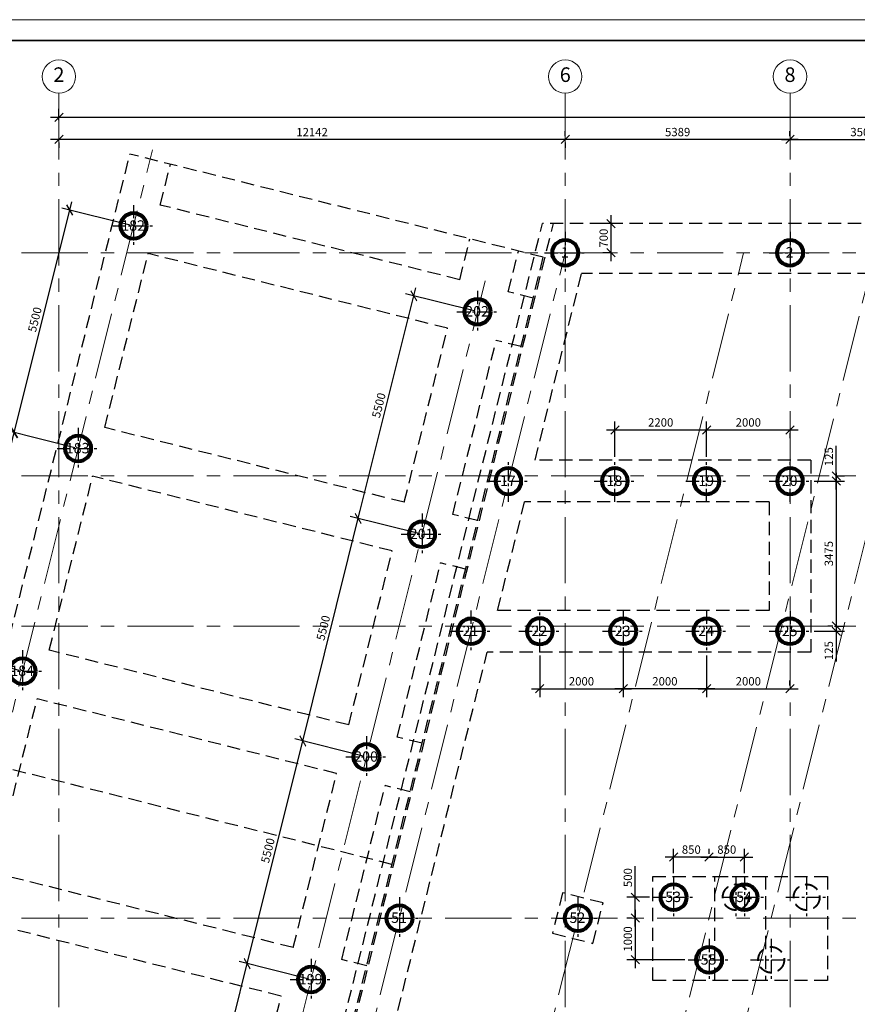
# Model space of a CAD drawing. Units: millimetres. Extents: x 687908 to 1000526, y -225166 to 88631.
# Drawn here: x 703279 to 723364, y 58377 to 81981 of the extents above; entities that cross this region are included whole.
import ezdxf
from ezdxf.enums import TextEntityAlignment as Align

# ---------------------------------------------------------------- set-up
doc = ezdxf.new("R2010")
doc.units = ezdxf.units.MM
doc.header["$PDMODE"] = 35
doc.header["$PDSIZE"] = 250
for name, pattern in [('CENTER', [50.8, 31.75, -6.35, 6.35, -6.35]), ('HIDDEN', [9.525, 6.35, -3.175]), ('HIDDEN2', [4.7625, 3.175, -1.5875])]:
    doc.linetypes.add(name, pattern=pattern)
doc.layers.get('0').update_dxf_attribs({"lineweight": 20})
for name, color, linetype, lineweight in [('Asis', 6, 'CENTER', 18), ('BK-izm', 1, 'Continuous', 35), ('Dzelzsb_3', 230, 'Continuous', 30), ('Izmeri', 6, 'Continuous', 20), ('Pali', 1, 'Continuous', 25), ('Teksts', 7, 'Continuous', 30)]:
    doc.layers.add(name, color=color, linetype=linetype, lineweight=lineweight)
doc.layers.add('VECIE', color=7, linetype='Continuous', lineweight=25, true_color=0xb8b8b8)
doc.styles.add('CBPB', font='ARIAL.TTF')
doc.dimstyles.new('M1_100', dxfattribs={"dimtxt": 200, "dimasz": 200, "dimexe": 200, "dimexo": 80, "dimgap": 50, "dimtad": 1, "dimzin": 9, "dimtxsty": 'CBPB', "dimblk1": 'OBLIQUE', "dimblk2": 'OBLIQUE', "dimsah": 1, "dimcen": 200, "dimdle": 200, "dimclrd": 256, "dimclre": 256, "dimclrt": 7, "dimaunit": 1, "dimadec": 6, "dimazin": 0, "dimtfac": 1, "dimtmove": 0, "dimatfit": 3, "dimldrblk": 'OPEN30', "dimfxl": 200, "dimtzin": 9, "dimarcsym": 0})

# ---------------------------------------------------------------- blocks, each defined once
blk = doc.blocks.new('_OBLIQUE')
at = {"color": 0, "linetype": 'ByBlock'}
blk.add_line((-0.5, -0.5), (0.5, 0.5), dxfattribs=at)
blk = doc.blocks.new('*D653')
at = {"layer": 'Defpoints', "color": 0, "ltscale": 100}
for p in [(721750, 79109), (725250, 79109), (725250, 79109)]:
    blk.add_point(p, dxfattribs=at)
at = {"layer": 'Izmeri', "lineweight": -2, "ltscale": 100}
for p, q in [((721750, 79189), (721750, 79309)), ((725250, 79189), (725250, 79309)), ((721550, 79109), (725450, 79109))]:
    blk.add_line(p, q, dxfattribs=at)
at = {"layer": 'Izmeri', "lineweight": -2, "ltscale": 100, "xscale": 200, "yscale": 200, "zscale": 200, "rotation": 180}
blk.add_blockref('_OBLIQUE', (721750, 79109), dxfattribs=at)
at = {"layer": 'Izmeri', "lineweight": -2, "ltscale": 100, "xscale": 200, "yscale": 200, "zscale": 200}
blk.add_blockref('_OBLIQUE', (725250, 79109), dxfattribs=at)
at = {"layer": 'Izmeri', "color": 7, "lineweight": -3, "ltscale": 100, "insert": (723500, 79261), "char_height": 200, "attachment_point": 5, "style": 'CBPB'}
blk.add_mtext('3500', dxfattribs=at)
blk = doc.blocks.new('_Open30')
at = {"color": 0, "linetype": 'ByBlock', "lineweight": -2}
for p, q in [((-1, 0.27), (0, 0)), ((0, 0), (-1, -0.27)), ((0, 0), (-1, 0))]:
    blk.add_line(p, q, dxfattribs=at)
blk = doc.blocks.new('Palis')
at = {"layer": 'Pali', "color": 6, "linetype": 'CENTER', "lineweight": -3, "ltscale": 10}
for p, q in [((767103, -33650), (767103, -34650)), ((766603, -34150), (767603, -34150))]:
    blk.add_line(p, q, dxfattribs=at)
at = {"layer": 'Pali', "lineweight": 80, "ltscale": 100}
blk.add_circle((767103, -34150), 310, dxfattribs=at)
blk = doc.blocks.new('*D681')
at = {"layer": 'Defpoints', "color": 0, "ltscale": 100}
for p in [(716361, 79109), (716361, 79109), (721750, 79109)]:
    blk.add_point(p, dxfattribs=at)
at = {"layer": 'Izmeri', "lineweight": -2, "ltscale": 100}
for p, q in [((716361, 79189), (716361, 79309)), ((721750, 79189), (721750, 79309)), ((721950, 79109), (716161, 79109))]:
    blk.add_line(p, q, dxfattribs=at)
at = {"layer": 'Izmeri', "lineweight": -2, "ltscale": 100, "xscale": 200, "yscale": 200, "zscale": 200, "rotation": 180}
blk.add_blockref('_OBLIQUE', (716361, 79109), dxfattribs=at)
at = {"layer": 'Izmeri', "lineweight": -2, "ltscale": 100, "xscale": 200, "yscale": 200, "zscale": 200}
blk.add_blockref('_OBLIQUE', (721750, 79109), dxfattribs=at)
at = {"layer": 'Izmeri', "color": 7, "lineweight": -3, "ltscale": 100, "insert": (719056, 79261), "char_height": 200, "attachment_point": 5, "style": 'CBPB'}
blk.add_mtext('5389', dxfattribs=at)
blk = doc.blocks.new('*D684')
at = {"layer": 'Defpoints', "color": 0, "ltscale": 100}
for p in [(704219, 79120), (704219, 79109), (716361, 79120)]:
    blk.add_point(p, dxfattribs=at)
at = {"layer": 'Izmeri', "lineweight": -2, "ltscale": 100}
for p, q in [((716561, 79109), (704019, 79109)), ((704219, 79040), (704219, 78909)), ((716361, 79040), (716361, 78909))]:
    blk.add_line(p, q, dxfattribs=at)
at = {"layer": 'Izmeri', "lineweight": -2, "ltscale": 100, "xscale": 200, "yscale": 200, "zscale": 200, "rotation": 180}
blk.add_blockref('_OBLIQUE', (704219, 79109), dxfattribs=at)
at = {"layer": 'Izmeri', "lineweight": -2, "ltscale": 100, "xscale": 200, "yscale": 200, "zscale": 200}
blk.add_blockref('_OBLIQUE', (716361, 79109), dxfattribs=at)
at = {"layer": 'Izmeri', "color": 7, "lineweight": -3, "ltscale": 100, "insert": (710290, 79259), "char_height": 200, "attachment_point": 5, "style": 'CBPB'}
blk.add_mtext('12142', dxfattribs=at)
blk = doc.blocks.new('*D785')
at = {"layer": 'Defpoints', "color": 0, "ltscale": 100}
for p in [(768000, 79641), (768000, 79641), (704219, 79495)]:
    blk.add_point(p, dxfattribs=at)
at = {"layer": 'Izmeri', "lineweight": -2, "ltscale": 100}
for p, q in [((704219, 79575), (704219, 79841)), ((768000, 79721), (768000, 79841)), ((704019, 79641), (768200, 79641))]:
    blk.add_line(p, q, dxfattribs=at)
at = {"layer": 'Izmeri', "lineweight": -2, "ltscale": 100, "xscale": 200, "yscale": 200, "zscale": 200, "rotation": 180}
blk.add_blockref('_OBLIQUE', (704219, 79641), dxfattribs=at)
at = {"layer": 'Izmeri', "lineweight": -2, "ltscale": 100, "xscale": 200, "yscale": 200, "zscale": 200}
blk.add_blockref('_OBLIQUE', (768000, 79641), dxfattribs=at)
at = {"layer": 'Izmeri', "color": 7, "lineweight": -3, "ltscale": 100, "insert": (736110, 79793), "char_height": 200, "attachment_point": 5, "style": 'CBPB'}
blk.add_mtext('63781', dxfattribs=at)
blk = doc.blocks.new('*D561')
at = {"layer": 'Defpoints', "color": 0, "ltscale": 100}
for p in [(708736, 59352), (710265, 58971), (708935, 53634)]:
    blk.add_point(p, dxfattribs=at)
at = {"layer": 'Izmeri', "lineweight": -2, "ltscale": 100}
for p, q in [((707357, 53821), (708784, 59546)), ((710188, 58990), (708542, 59400)), ((708857, 53653), (707212, 54064))]:
    blk.add_line(p, q, dxfattribs=at)
at = {"layer": 'Izmeri', "lineweight": -2, "ltscale": 100, "xscale": 200, "yscale": 200, "zscale": 200}
for p, rotation in [((708736, 59352), 76.00030320861738), ((707406, 54015), 256.0003032086174)]:
    blk.add_blockref('_OBLIQUE', p, dxfattribs=dict(at, rotation=rotation))
at = {"layer": 'Izmeri', "color": 7, "ltscale": 100, "insert": (707923, 56720), "char_height": 200, "attachment_point": 5, "rotation": 76.0003, "style": 'CBPB'}
blk.add_mtext('5500', dxfattribs=at)
blk = doc.blocks.new('*D562')
at = {"layer": 'Defpoints', "color": 0, "ltscale": 100}
for p in [(710067, 64688), (711596, 64307), (710265, 58971)]:
    blk.add_point(p, dxfattribs=at)
at = {"layer": 'Izmeri', "lineweight": -2, "ltscale": 100}
for p, q in [((708688, 59158), (710115, 64883)), ((711518, 64327), (709873, 64737)), ((710188, 58990), (708542, 59400))]:
    blk.add_line(p, q, dxfattribs=at)
at = {"layer": 'Izmeri', "lineweight": -2, "ltscale": 100, "xscale": 200, "yscale": 200, "zscale": 200}
for p, rotation in [((710067, 64688), 76.00030320861738), ((708736, 59352), 256.0003032086174)]:
    blk.add_blockref('_OBLIQUE', p, dxfattribs=dict(at, rotation=rotation))
at = {"layer": 'Izmeri', "color": 7, "ltscale": 100, "insert": (709254, 62057), "char_height": 200, "attachment_point": 5, "rotation": 76.0003, "style": 'CBPB'}
blk.add_mtext('5500', dxfattribs=at)
blk = doc.blocks.new('*D563')
at = {"layer": 'Defpoints', "color": 0, "ltscale": 100}
for p in [(711397, 70025), (712926, 69644), (711596, 64307)]:
    blk.add_point(p, dxfattribs=at)
at = {"layer": 'Izmeri', "lineweight": -2, "ltscale": 100}
for p, q in [((710018, 64494), (711446, 70219)), ((712849, 69663), (711203, 70073)), ((711518, 64327), (709873, 64737))]:
    blk.add_line(p, q, dxfattribs=at)
at = {"layer": 'Izmeri', "lineweight": -2, "ltscale": 100, "xscale": 200, "yscale": 200, "zscale": 200}
for p, rotation in [((711397, 70025), 76.00030320861738), ((710067, 64688), 256.0003032086174)]:
    blk.add_blockref('_OBLIQUE', p, dxfattribs=dict(at, rotation=rotation))
at = {"layer": 'Izmeri', "color": 7, "ltscale": 100, "insert": (710584, 67394), "char_height": 200, "attachment_point": 5, "rotation": 76.0003, "style": 'CBPB'}
blk.add_mtext('5500', dxfattribs=at)
blk = doc.blocks.new('*D564')
at = {"layer": 'Defpoints', "color": 0, "ltscale": 100}
for p in [(712728, 75362), (714257, 74980), (712926, 69644)]:
    blk.add_point(p, dxfattribs=at)
at = {"layer": 'Izmeri', "lineweight": -2, "ltscale": 100}
for p, q in [((711349, 69831), (712776, 75556)), ((714179, 75000), (712534, 75410)), ((712849, 69663), (711203, 70073))]:
    blk.add_line(p, q, dxfattribs=at)
at = {"layer": 'Izmeri', "lineweight": -2, "ltscale": 100, "xscale": 200, "yscale": 200, "zscale": 200}
for p, rotation in [((712728, 75362), 76.00030320861738), ((711397, 70025), 256.0003032086174)]:
    blk.add_blockref('_OBLIQUE', p, dxfattribs=dict(at, rotation=rotation))
at = {"layer": 'Izmeri', "color": 7, "ltscale": 100, "insert": (711915, 72730), "char_height": 200, "attachment_point": 5, "rotation": 76.0003, "style": 'CBPB'}
blk.add_mtext('5500', dxfattribs=at)
blk = doc.blocks.new('*D706')
at = {"layer": 'Defpoints', "color": 0, "ltscale": 100}
for p in [(722250, 70919), (722792, 71044), (722858, 71044)]:
    blk.add_point(p, dxfattribs=at)
at = {"layer": 'Izmeri', "lineweight": -2, "ltscale": 100}
for p, q in [((722858, 71044), (722858, 71768)), ((722330, 70919), (723058, 70919)), ((722858, 70719), (722858, 71044)), ((722872, 71044), (723058, 71044))]:
    blk.add_line(p, q, dxfattribs=at)
at = {"layer": 'Izmeri', "lineweight": -2, "ltscale": 100, "xscale": 200, "yscale": 200, "zscale": 200}
for p, rotation in [((722858, 71044), 90), ((722858, 70919), 270)]:
    blk.add_blockref('_OBLIQUE', p, dxfattribs=dict(at, rotation=rotation))
at = {"layer": 'Izmeri', "color": 7, "ltscale": 100, "insert": (722706, 71506), "char_height": 200, "attachment_point": 5, "rotation": 90, "style": 'CBPB'}
blk.add_mtext('125', dxfattribs=at)
blk = doc.blocks.new('*D707')
at = {"layer": 'Defpoints', "color": 0, "ltscale": 100}
for p in [(722250, 70919), (722738, 67444), (722858, 67444)]:
    blk.add_point(p, dxfattribs=at)
at = {"layer": 'Izmeri', "lineweight": -2, "ltscale": 100}
for p, q in [((722858, 71119), (722858, 67244)), ((722330, 70919), (723058, 70919)), ((722818, 67444), (723058, 67444))]:
    blk.add_line(p, q, dxfattribs=at)
at = {"layer": 'Izmeri', "lineweight": -2, "ltscale": 100, "xscale": 200, "yscale": 200, "zscale": 200}
for p, rotation in [((722858, 70919), 90), ((722858, 67444), 270)]:
    blk.add_blockref('_OBLIQUE', p, dxfattribs=dict(at, rotation=rotation))
at = {"layer": 'Izmeri', "color": 7, "ltscale": 100, "insert": (722706, 69181), "char_height": 200, "attachment_point": 5, "rotation": 90, "style": 'CBPB'}
blk.add_mtext('3475', dxfattribs=at)
blk = doc.blocks.new('*D708')
at = {"layer": 'Defpoints', "color": 0, "ltscale": 100}
for p in [(722250, 67319), (722858, 67444), (722858, 67319)]:
    blk.add_point(p, dxfattribs=at)
at = {"layer": 'Izmeri', "lineweight": -2, "ltscale": 100}
for p, q in [((722858, 67644), (722858, 67319)), ((722330, 67319), (723058, 67319)), ((722778, 67444), (722658, 67444)), ((722858, 67319), (722858, 66594))]:
    blk.add_line(p, q, dxfattribs=at)
at = {"layer": 'Izmeri', "lineweight": -2, "ltscale": 100, "xscale": 200, "yscale": 200, "zscale": 200}
for p, rotation in [((722858, 67444), 90), ((722858, 67319), 270)]:
    blk.add_blockref('_OBLIQUE', p, dxfattribs=dict(at, rotation=rotation))
at = {"layer": 'Izmeri', "color": 7, "ltscale": 100, "insert": (722706, 66856), "char_height": 200, "attachment_point": 5, "rotation": 90, "style": 'CBPB'}
blk.add_mtext('125', dxfattribs=at)
blk = doc.blocks.new('*D566')
at = {"layer": 'Defpoints', "color": 0, "ltscale": 100}
for p in [(719750, 72148), (717550, 71419), (719750, 71419)]:
    blk.add_point(p, dxfattribs=at)
at = {"layer": 'Izmeri', "lineweight": -2, "ltscale": 100}
for p, q in [((717550, 71499), (717550, 72348)), ((719750, 71499), (719750, 72348)), ((717350, 72148), (719950, 72148))]:
    blk.add_line(p, q, dxfattribs=at)
at = {"layer": 'Izmeri', "lineweight": -2, "ltscale": 100, "xscale": 200, "yscale": 200, "zscale": 200, "rotation": 180}
blk.add_blockref('_OBLIQUE', (717550, 72148), dxfattribs=at)
at = {"layer": 'Izmeri', "lineweight": -2, "ltscale": 100, "xscale": 200, "yscale": 200, "zscale": 200}
blk.add_blockref('_OBLIQUE', (719750, 72148), dxfattribs=at)
at = {"layer": 'Izmeri', "color": 7, "ltscale": 100, "insert": (718650, 72300), "char_height": 200, "attachment_point": 5, "style": 'CBPB'}
blk.add_mtext('2200', dxfattribs=at)
blk = doc.blocks.new('*D709')
at = {"layer": 'Defpoints', "color": 0, "ltscale": 100}
for p in [(721750, 72148), (721750, 72148), (719750, 71419)]:
    blk.add_point(p, dxfattribs=at)
at = {"layer": 'Izmeri', "lineweight": -2, "ltscale": 100}
for p, q in [((719750, 71499), (719750, 72348)), ((719550, 72148), (721950, 72148)), ((721750, 72068), (721750, 71948))]:
    blk.add_line(p, q, dxfattribs=at)
at = {"layer": 'Izmeri', "lineweight": -2, "ltscale": 100, "xscale": 200, "yscale": 200, "zscale": 200, "rotation": 180}
blk.add_blockref('_OBLIQUE', (719750, 72148), dxfattribs=at)
at = {"layer": 'Izmeri', "lineweight": -2, "ltscale": 100, "xscale": 200, "yscale": 200, "zscale": 200}
blk.add_blockref('_OBLIQUE', (721750, 72148), dxfattribs=at)
at = {"layer": 'Izmeri', "color": 7, "ltscale": 100, "insert": (720750, 72300), "char_height": 200, "attachment_point": 5, "style": 'CBPB'}
blk.add_mtext('2000', dxfattribs=at)
blk = doc.blocks.new('*D710')
at = {"layer": 'Defpoints', "color": 0, "ltscale": 100}
for p in [(719750, 66819), (721750, 65942), (721750, 65942)]:
    blk.add_point(p, dxfattribs=at)
at = {"layer": 'Izmeri', "lineweight": -2, "ltscale": 100}
for p, q in [((719750, 66739), (719750, 65742)), ((721750, 66022), (721750, 66142)), ((719550, 65942), (721950, 65942))]:
    blk.add_line(p, q, dxfattribs=at)
at = {"layer": 'Izmeri', "lineweight": -2, "ltscale": 100, "xscale": 200, "yscale": 200, "zscale": 200, "rotation": 180}
blk.add_blockref('_OBLIQUE', (719750, 65942), dxfattribs=at)
at = {"layer": 'Izmeri', "lineweight": -2, "ltscale": 100, "xscale": 200, "yscale": 200, "zscale": 200}
blk.add_blockref('_OBLIQUE', (721750, 65942), dxfattribs=at)
at = {"layer": 'Izmeri', "color": 7, "ltscale": 100, "insert": (720750, 66094), "char_height": 200, "attachment_point": 5, "style": 'CBPB'}
blk.add_mtext('2000', dxfattribs=at)
blk = doc.blocks.new('*D567')
at = {"layer": 'Defpoints', "color": 0, "ltscale": 100}
for p in [(717750, 66819), (719750, 66739), (717750, 65942)]:
    blk.add_point(p, dxfattribs=at)
at = {"layer": 'Izmeri', "lineweight": -2, "ltscale": 100}
for p, q in [((717750, 66739), (717750, 65742)), ((719750, 66659), (719750, 65742)), ((719950, 65942), (717550, 65942))]:
    blk.add_line(p, q, dxfattribs=at)
at = {"layer": 'Izmeri', "lineweight": -2, "ltscale": 100, "xscale": 200, "yscale": 200, "zscale": 200, "rotation": 180}
blk.add_blockref('_OBLIQUE', (717750, 65942), dxfattribs=at)
at = {"layer": 'Izmeri', "lineweight": -2, "ltscale": 100, "xscale": 200, "yscale": 200, "zscale": 200}
blk.add_blockref('_OBLIQUE', (719750, 65942), dxfattribs=at)
at = {"layer": 'Izmeri', "color": 7, "ltscale": 100, "insert": (718750, 66094), "char_height": 200, "attachment_point": 5, "style": 'CBPB'}
blk.add_mtext('2000', dxfattribs=at)
blk = doc.blocks.new('*D711')
at = {"layer": 'Defpoints', "color": 0, "ltscale": 100}
for p in [(715750, 66819), (717750, 67009), (717750, 65942)]:
    blk.add_point(p, dxfattribs=at)
at = {"layer": 'Izmeri', "lineweight": -2, "ltscale": 100}
for p, q in [((717750, 66929), (717750, 65742)), ((715750, 66739), (715750, 65742)), ((715550, 65942), (717950, 65942))]:
    blk.add_line(p, q, dxfattribs=at)
at = {"layer": 'Izmeri', "lineweight": -2, "ltscale": 100, "xscale": 200, "yscale": 200, "zscale": 200, "rotation": 180}
blk.add_blockref('_OBLIQUE', (715750, 65942), dxfattribs=at)
at = {"layer": 'Izmeri', "lineweight": -2, "ltscale": 100, "xscale": 200, "yscale": 200, "zscale": 200}
blk.add_blockref('_OBLIQUE', (717750, 65942), dxfattribs=at)
at = {"layer": 'Izmeri', "color": 7, "ltscale": 100, "insert": (716750, 66094), "char_height": 200, "attachment_point": 5, "style": 'CBPB'}
blk.add_mtext('2000', dxfattribs=at)
blk = doc.blocks.new('*D571')
at = {"layer": 'Defpoints', "color": 0, "ltscale": 100}
for p in [(718959, 61907), (719809, 61907), (718959, 61444)]:
    blk.add_point(p, dxfattribs=at)
at = {"layer": 'Izmeri', "lineweight": -2, "ltscale": 100}
for p, q in [((718959, 61524), (718959, 62107)), ((719809, 61987), (719809, 62107)), ((720009, 61907), (718759, 61907))]:
    blk.add_line(p, q, dxfattribs=at)
at = {"layer": 'Izmeri', "lineweight": -2, "ltscale": 100, "xscale": 200, "yscale": 200, "zscale": 200, "rotation": 180}
blk.add_blockref('_OBLIQUE', (718959, 61907), dxfattribs=at)
at = {"layer": 'Izmeri', "lineweight": -2, "ltscale": 100, "xscale": 200, "yscale": 200, "zscale": 200}
blk.add_blockref('_OBLIQUE', (719809, 61907), dxfattribs=at)
at = {"layer": 'Izmeri', "color": 7, "ltscale": 100, "insert": (719384, 62060), "char_height": 200, "attachment_point": 5, "style": 'CBPB'}
blk.add_mtext('850', dxfattribs=at)
blk = doc.blocks.new('*D572')
at = {"layer": 'Defpoints', "color": 0, "ltscale": 100}
for p in [(719809, 61907), (720659, 61907), (720659, 61444)]:
    blk.add_point(p, dxfattribs=at)
at = {"layer": 'Izmeri', "lineweight": -2, "ltscale": 100}
for p, q in [((719809, 61987), (719809, 62107)), ((720659, 61524), (720659, 62107)), ((719609, 61907), (720859, 61907))]:
    blk.add_line(p, q, dxfattribs=at)
at = {"layer": 'Izmeri', "lineweight": -2, "ltscale": 100, "xscale": 200, "yscale": 200, "zscale": 200, "rotation": 180}
blk.add_blockref('_OBLIQUE', (719809, 61907), dxfattribs=at)
at = {"layer": 'Izmeri', "lineweight": -2, "ltscale": 100, "xscale": 200, "yscale": 200, "zscale": 200}
blk.add_blockref('_OBLIQUE', (720659, 61907), dxfattribs=at)
at = {"layer": 'Izmeri', "color": 7, "ltscale": 100, "insert": (720234, 62060), "char_height": 200, "attachment_point": 5, "style": 'CBPB'}
blk.add_mtext('850', dxfattribs=at)
blk = doc.blocks.new('*D573')
at = {"layer": 'Defpoints', "color": 0, "ltscale": 100}
for p in [(718040, 60944), (718459, 60944), (718040, 60444)]:
    blk.add_point(p, dxfattribs=at)
at = {"layer": 'Izmeri', "lineweight": -2, "ltscale": 100}
for p, q in [((718040, 60944), (718040, 61685)), ((718379, 60944), (717840, 60944)), ((718040, 60244), (718040, 60944)), ((717960, 60444), (717840, 60444))]:
    blk.add_line(p, q, dxfattribs=at)
at = {"layer": 'Izmeri', "lineweight": -2, "ltscale": 100, "xscale": 200, "yscale": 200, "zscale": 200}
for p, rotation in [((718040, 60944), 90), ((718040, 60444), 270)]:
    blk.add_blockref('_OBLIQUE', p, dxfattribs=dict(at, rotation=rotation))
at = {"layer": 'Izmeri', "color": 7, "ltscale": 100, "insert": (717888, 61414), "char_height": 200, "attachment_point": 5, "rotation": 90, "style": 'CBPB'}
blk.add_mtext('500', dxfattribs=at)
blk = doc.blocks.new('*D609')
at = {"layer": 'Defpoints', "color": 0, "ltscale": 100}
for p in [(718040, 60444), (718040, 59444), (719309, 59444)]:
    blk.add_point(p, dxfattribs=at)
at = {"layer": 'Izmeri', "lineweight": -2, "ltscale": 100}
for p, q in [((717960, 60444), (717840, 60444)), ((718040, 60644), (718040, 59244)), ((719229, 59444), (717840, 59444))]:
    blk.add_line(p, q, dxfattribs=at)
at = {"layer": 'Izmeri', "lineweight": -2, "ltscale": 100, "xscale": 200, "yscale": 200, "zscale": 200}
for p, rotation in [((718040, 60444), 90), ((718040, 59444), 270)]:
    blk.add_blockref('_OBLIQUE', p, dxfattribs=dict(at, rotation=rotation))
at = {"layer": 'Izmeri', "color": 7, "ltscale": 100, "insert": (717888, 59944), "char_height": 200, "attachment_point": 5, "rotation": 90, "style": 'CBPB'}
blk.add_mtext('1000', dxfattribs=at)
blk = doc.blocks.new('*D776')
at = {"layer": 'Defpoints', "color": 0, "ltscale": 100}
for p in [(701819, 66745), (703348, 66363), (702018, 61027)]:
    blk.add_point(p, dxfattribs=at)
at = {"layer": 'VECIE', "lineweight": -2, "ltscale": 100}
for p, q in [((700440, 61214), (701868, 66939)), ((703271, 66383), (701625, 66793)), ((701940, 61046), (700295, 61456))]:
    blk.add_line(p, q, dxfattribs=at)
at = {"layer": 'VECIE', "lineweight": -2, "ltscale": 100, "xscale": 200, "yscale": 200, "zscale": 200}
for p, rotation in [((701819, 66745), 76.00030320635967), ((700489, 61408), 256.0003032063597)]:
    blk.add_blockref('_OBLIQUE', p, dxfattribs=dict(at, rotation=rotation))
at = {"layer": 'VECIE', "color": 7, "ltscale": 100, "insert": (701006, 64113), "char_height": 200, "attachment_point": 5, "rotation": 76.0003, "style": 'CBPB'}
blk.add_mtext('5500', dxfattribs=at)
blk = doc.blocks.new('*D777')
at = {"layer": 'Defpoints', "color": 0, "ltscale": 100}
for p in [(703150, 72081), (704679, 71700), (703348, 66363)]:
    blk.add_point(p, dxfattribs=at)
at = {"layer": 'VECIE', "lineweight": -2, "ltscale": 100}
for p, q in [((701771, 66551), (703198, 72275)), ((704601, 71719), (702956, 72130)), ((703271, 66383), (701625, 66793))]:
    blk.add_line(p, q, dxfattribs=at)
at = {"layer": 'VECIE', "lineweight": -2, "ltscale": 100, "xscale": 200, "yscale": 200, "zscale": 200}
for p, rotation in [((703150, 72081), 76.00030320861738), ((701819, 66745), 256.0003032086174)]:
    blk.add_blockref('_OBLIQUE', p, dxfattribs=dict(at, rotation=rotation))
at = {"layer": 'VECIE', "color": 7, "ltscale": 100, "insert": (702337, 69450), "char_height": 200, "attachment_point": 5, "rotation": 76.0003, "style": 'CBPB'}
blk.add_mtext('5500', dxfattribs=at)
blk = doc.blocks.new('*D778')
at = {"layer": 'Defpoints', "color": 0, "ltscale": 100}
for p in [(704480, 77418), (706009, 77037), (704679, 71700)]:
    blk.add_point(p, dxfattribs=at)
at = {"layer": 'VECIE', "lineweight": -2, "ltscale": 100}
for p, q in [((703101, 71887), (704529, 77612)), ((705932, 77056), (704286, 77466)), ((704601, 71719), (702956, 72130))]:
    blk.add_line(p, q, dxfattribs=at)
at = {"layer": 'VECIE', "lineweight": -2, "ltscale": 100, "xscale": 200, "yscale": 200, "zscale": 200}
for p, rotation in [((704480, 77418), 76.00030320861738), ((703150, 72081), 256.0003032086174)]:
    blk.add_blockref('_OBLIQUE', p, dxfattribs=dict(at, rotation=rotation))
at = {"layer": 'VECIE', "color": 7, "ltscale": 100, "insert": (703667, 74786), "char_height": 200, "attachment_point": 5, "rotation": 76.0003, "style": 'CBPB'}
blk.add_mtext('5500', dxfattribs=at)
blk = doc.blocks.new('*D1164')
at = {"layer": 'BK-izm', "lineweight": -2, "ltscale": 100}
for p, q in [((717460, 76194), (717460, 77294)), ((717430, 77094), (717260, 77094)), ((717430, 76394), (717260, 76394))]:
    blk.add_line(p, q, dxfattribs=at)
at = {"layer": 'Defpoints', "color": 0, "ltscale": 100}
for p in [(717460, 77094), (717510, 77094), (717510, 76394)]:
    blk.add_point(p, dxfattribs=at)
at = {"layer": 'BK-izm', "lineweight": -2, "ltscale": 100, "xscale": 200, "yscale": 200, "zscale": 200}
for p, rotation in [((717460, 77094), 90), ((717460, 76394), 270)]:
    blk.add_blockref('_OBLIQUE', p, dxfattribs=dict(at, rotation=rotation))
at = {"layer": 'BK-izm', "color": 7, "ltscale": 100, "insert": (717308, 76744), "char_height": 200, "attachment_point": 5, "rotation": 90, "style": 'CBPB'}
blk.add_mtext('700', dxfattribs=at)

msp = doc.modelspace()

# ---------------------------------------------------------------- linework, layer by layer
at = {"color": 6, "lineweight": 15}
msp.add_lwpolyline([(687907.579, 22580.563), (809907.579, 22580.563), (809907.579, 81980.563), (687907.579, 81980.563)], close=True, dxfattribs=at)
at = {"const_width": 35}
msp.add_lwpolyline([(689907.579, 23080.563), (809407.579, 23080.563), (809407.579, 81480.563), (689907.579, 81480.563)], close=True, dxfattribs=at)
at = {"layer": 'Asis', "ltscale": 50}
for p, q in [((704219.351, 80217.428), (704219.351, 24111.271)), ((716361.351, 80217.428), (716361.351, 24111.271)), ((721750.351, 80217.428), (721750.351, 24111.271)), ((692811.002, 24099.39), (706464.321, 78861.097)), ((770950.469, 76393.546), (690926.107, 76393.546)), ((703323.247, 24099.39), (716361.351, 76393.546)), ((707600.288, 24099.39), (720638.392, 76393.546)), ((710733.924, 24043.773), (723772.028, 76337.929)), ((712238.043, 24099.39), (725276.147, 76393.546)), ((702467.31, 27693.546), (714442.19, 75723.248)), ((770950.469, 71043.546), (690926.107, 71043.546)), ((770950.469, 67443.546), (690926.107, 67443.546)), ((770950.469, 60443.546), (690926.107, 60443.546))]:
    msp.add_line(p, q, dxfattribs=at)
at = {"layer": 'Asis', "linetype": 'Continuous', "ltscale": 100}
for centre in [(704219.351, 80617.428), (716361.351, 80617.58), (721750.351, 80617.428)]:
    msp.add_circle(centre, 400, dxfattribs=at)
at = {"layer": 'Dzelzsb_3', "linetype": 'HIDDEN', "ltscale": 50}
for p, q in [((703323.397, 26993.546), (715814.448, 77093.546)), ((768700.351, 77093.546), (715814.448, 77093.546)), ((715636.278, 71418.546), (716751.996, 75893.546)), ((767500.351, 75893.546), (716751.996, 75893.546)), ((722250.351, 71418.546), (715636.278, 71418.546)), ((722250.351, 71418.546), (722250.351, 66818.546)), ((714738.718, 67818.546), (715386.956, 70418.546)), ((721250.351, 70418.546), (715386.956, 70418.546)), ((721250.351, 70418.546), (721250.351, 67818.546)), ((721250.351, 67818.546), (714738.718, 67818.546)), ((704859.318, 28193.546), (714489.395, 66818.546)), ((722250.351, 66818.546), (714489.395, 66818.546))]:
    msp.add_line(p, q, dxfattribs=at)
for points in [[(718459.202, 61443.546), (721159.202, 61443.546), (721159.202, 58943.546), (718459.202, 58943.546)], [(716055.593, 60079.356), (717025.89, 59837.439), (717267.807, 60807.736), (716297.51, 61049.653)]]:
    msp.add_lwpolyline(points, close=True, dxfattribs=at)
at = {"layer": 'VECIE', "color": 9, "linetype": 'HIDDEN2', "ltscale": 100, "true_color": 0xb8b8b8}
for p, q in [((693017.274, 26993.546), (705923.242, 78757.722)), ((715834.826, 76286.543), (705923.242, 78757.722)), ((706649.703, 77537.813), (706893.539, 78515.806)), ((713829.901, 75747.629), (706649.703, 77537.813)), ((703586.203, 26993.546), (716077.254, 77093.546)), ((713829.901, 75747.629), (714073.736, 76725.622)), ((703544.978, 26993.546), (715834.826, 76286.543)), ((705319.161, 72201.179), (706359.403, 76373.456)), ((713539.601, 74583.272), (706359.403, 76373.456)), ((714994.257, 75457.329), (715238.093, 76435.322)), ((715590.99, 75308.55), (714994.257, 75457.329)), ((712499.359, 70410.995), (713539.601, 74583.272)), ((713663.715, 70120.695), (714703.957, 74292.972)), ((715300.69, 74144.193), (714703.957, 74292.972)), ((712499.359, 70410.995), (705319.161, 72201.179)), ((703988.619, 66864.546), (705028.861, 71036.823)), ((712209.059, 69246.639), (705028.861, 71036.823)), ((714260.448, 69971.916), (713663.715, 70120.695)), ((711168.817, 65074.362), (712209.059, 69246.639)), ((712333.173, 64784.061), (713373.415, 68956.339)), ((713970.148, 68807.56), (713373.415, 68956.339)), ((711168.817, 65074.362), (703988.619, 66864.546)), ((702658.077, 61527.912), (703698.319, 65700.189)), ((710878.516, 63910.005), (703698.319, 65700.189)), ((712929.906, 64635.283), (712333.173, 64784.061)), ((712206.074, 61732.088), (702294.49, 64203.267)), ((709838.274, 59737.728), (710878.516, 63910.005)), ((711002.631, 59447.428), (712042.873, 63619.705)), ((712639.606, 63470.926), (712042.873, 63619.705)), ((709838.274, 59737.728), (702658.077, 61527.912)), ((709547.974, 58573.372), (702367.776, 60363.556)), ((711599.363, 59298.649), (711002.631, 59447.428)), ((708507.732, 54401.094), (709547.974, 58573.372))]:
    msp.add_line(p, q, dxfattribs=at)
at = {"layer": 'VECIE', "linetype": 'CENTER', "lineweight": -3, "ltscale": 10}
for p, q in [((706009.467, 77536.735), (706009.467, 76536.735)), ((705509.467, 77036.735), (706509.467, 77036.735)), ((704678.925, 72200.101), (704678.925, 71200.101)), ((704678.925, 72200.101), (704678.925, 71200.101)), ((704178.925, 71700.101), (705178.925, 71700.101)), ((704178.925, 71700.101), (705178.925, 71700.101)), ((703348.383, 66863.468), (703348.383, 65863.468)), ((702848.383, 66363.468), (703848.383, 66363.468)), ((720449.455, 61443.546), (720449.455, 60443.546)), ((722149.455, 61443.546), (722149.455, 60443.546)), ((720158.743, 60943.546), (721158.743, 60943.546)), ((721649.455, 60943.546), (722649.455, 60943.546)), ((721299.455, 59943.546), (721299.455, 58943.546)), ((720799.455, 59443.546), (721799.455, 59443.546))]:
    msp.add_line(p, q, dxfattribs=at)
at = {"layer": 'VECIE', "color": 9, "linetype": 'HIDDEN2', "ltscale": 100, "true_color": 0xb8b8b8}
msp.add_lwpolyline([(719949.455, 61443.546), (722649.455, 61443.546), (722649.455, 58943.546), (719949.455, 58943.546)], close=True, dxfattribs=at)
at = {"layer": 'VECIE', "lineweight": 80, "ltscale": 100}
for centre in [(706009.467, 77036.735), (704678.925, 71700.101), (703348.383, 66363.468)]:
    msp.add_circle(centre, 310, dxfattribs=at)
at = {"layer": 'VECIE', "linetype": 'Continuous'}
msp.add_circle((704678.925, 71700.101), 310, dxfattribs=at)
at = {"layer": 'VECIE', "color": 9, "linetype": 'HIDDEN2', "lineweight": 40, "ltscale": 100, "true_color": 0xb8b8b8}
for centre in [(720449.455, 60943.546), (722149.455, 60943.546), (721299.455, 59443.546)]:
    msp.add_circle(centre, 310, dxfattribs=at)

# ---------------------------------------------------------------- block references
at = {"layer": 'Pali', "color": 2, "lineweight": 50}
for p in [(-50741.363, 110543.659), (-45352.363, 110543.659), (-52845.722, 109130.556), (-54176.264, 103793.922), (-53003.963, 101468.659), (-49352.363, 101468.659), (-47352.363, 101468.659), (-45352.363, 101468.659), (-55506.806, 98457.289), (-48143.511, 95093.659), (-46443.511, 95093.659), (-54718.055, 94593.659), (-50441.014, 94593.659), (-47293.511, 93593.659), (-56837.349, 93120.655)]:
    msp.add_blockref('Palis', p, dxfattribs=at)
at = {"layer": 'Pali', "color": 2, "lineweight": 50, "xscale": -1, "rotation": 180}
for p in [(-52106.403, 36768.433), (-49552.363, 36768.433), (-47352.363, 36768.433), (-45352.363, 36768.433), (-51352.363, 33168.433)]:
    msp.add_blockref('Palis', p, dxfattribs=at)

# ---------------------------------------------------------------- texts
at = {"layer": 'Asis', "color": 7, "style": 'CBPB'}
for s, p in [('2', (704219.351, 80617.428)), ('6', (716361.351, 80617.58)), ('8', (721750.351, 80617.428))]:
    msp.add_text(s, height=350, dxfattribs=at).set_placement(p, align=Align.MIDDLE)
at = {"layer": 'Teksts', "linetype": 'Continuous', "style": 'CBPB'}
for s, p in [('1', (716350.884, 76277.923)), ('2', (721739.884, 76277.923)), ('202', (714246.525, 74864.819)), ('17', (714985.844, 70802.923)), ('18', (717539.884, 70802.923)), ('19', (719739.884, 70802.923)), ('20', (721739.884, 70802.923)), ('201', (712915.983, 69528.186)), ('21', (714088.284, 67202.923)), ('22', (715739.884, 67202.923)), ('23', (717739.884, 67202.923)), ('24', (719739.884, 67202.923)), ('25', (721739.884, 67202.923)), ('200', (711585.441, 64191.552)), ('53', (718948.736, 60827.923)), ('54', (720648.736, 60827.923)), ('51', (712374.192, 60327.923)), ('52', (716651.233, 60327.923)), ('55', (719798.736, 59327.923)), ('199', (710254.899, 58854.919))]:
    msp.add_text(s, height=250, dxfattribs=at).set_placement(p, align=Align.CENTER)
at = {"layer": 'VECIE', "linetype": 'Continuous', "style": 'CBPB'}
for s, p in [('182', (705999.001, 76921.112)), ('183', (704668.458, 71584.478)), ('184', (703337.916, 66247.845))]:
    msp.add_text(s, height=250, dxfattribs=at).set_placement(p, align=Align.CENTER)

# ---------------------------------------------------------------- dimensions: what is measured, and where the dimension line sits
at = {"layer": 'BK-izm', "ltscale": 100}
dim = msp.add_linear_dim(base=(717459.778, 77093.546), p1=(717509.538, 76393.546), p2=(717509.538, 77093.546), angle=90, dimstyle='M1_100', override={"dimfxl": 40, "dimarcsym": 2}, dxfattribs=at)
dim.commit()
dim.dimension.update_dxf_attribs({"geometry": '*D1164', "text_midpoint": (717307.664, 76743.546)})
at = {"layer": 'Izmeri', "lineweight": -3, "ltscale": 100}
for base, p1, p2, picture, middle in [((768000.351, 79641.289), (704219.351, 79494.928), (768000.351, 79641.289), '*D785', (736109.851, 79793.471)), ((704219.351, 79108.842), (716361.351, 79120.462), (704219.351, 79120.462), '*D684', (710290.351, 79259.251)), ((716361.351, 79108.842), (721750.351, 79108.842), (716361.351, 79108.842), '*D681', (719055.851, 79261.025))]:
    dim = msp.add_linear_dim(base=base, p1=p1, p2=p2, dimstyle='M1_100', dxfattribs=at)
    dim.commit()
    dim.dimension.update_dxf_attribs({"geometry": picture, "text_midpoint": middle})
dim = msp.add_linear_dim(base=(725250.351, 79108.842), p1=(721750.351, 79108.842), p2=(725250.351, 79108.842), dimstyle='M1_100', override={"dimtmove": 1, "dimfxl": 20}, dxfattribs=at)
dim.commit()
dim.dimension.update_dxf_attribs({"geometry": '*D653', "text_midpoint": (723500.351, 79261.025)})
at = {"layer": 'Izmeri', "color": 3, "ltscale": 100}
for base, p1, p2, picture, middle in [((712727.735, 75361.721), (712926.449, 69643.809), (714256.992, 74980.443), '*D564', (711914.867, 72730.203)), ((711397.193, 70025.087), (711595.907, 64307.175), (712926.449, 69643.809), '*D563', (710584.325, 67393.569)), ((710066.65, 64688.453), (710265.365, 58970.542), (711595.907, 64307.175), '*D562', (709253.783, 62056.936)), ((708736.108, 59351.82), (708934.823, 53633.908), (710265.365, 58970.542), '*D561', (707923.241, 56720.302))]:
    dim = msp.add_linear_dim(base=base, p1=p1, p2=p2, angle=256.0003032, dimstyle='M1_100', override={"dimtmove": 1, "dimfxl": 2}, dxfattribs=at)
    dim.commit()
    dim.dimension.update_dxf_attribs({"geometry": picture, "text_midpoint": middle})
at = {"layer": 'Izmeri', "ltscale": 100}
for base, p1, p2, picture, middle in [((719750.351, 72148.042), (717550.351, 71418.546), (719750.351, 71418.546), '*D566', (718650.351, 72300.156)), ((721750.351, 72148.042), (719750.351, 71418.546), (721750.351, 72148.042), '*D709', (720750.351, 72300.156)), ((717750.351, 65942.163), (715750.351, 66818.546), (717750.351, 67008.546), '*D711', (716750.351, 66094.278)), ((717750.351, 65942.163), (719750.351, 66738.546), (717750.351, 66818.546), '*D567', (718750.351, 66094.278)), ((721750.351, 65942.163), (719750.351, 66818.546), (721750.351, 65942.163), '*D710', (720750.351, 66094.278)), ((718959.202, 61907.46), (719809.202, 61907.46), (718959.202, 61443.546), '*D571', (719384.202, 62059.575)), ((720659.202, 61907.46), (719809.202, 61907.46), (720659.202, 61443.546), '*D572', (720234.202, 62059.575))]:
    dim = msp.add_linear_dim(base=base, p1=p1, p2=p2, dimstyle='M1_100', override={"dimfxl": 2}, dxfattribs=at)
    dim.commit()
    dim.dimension.update_dxf_attribs({"geometry": picture, "text_midpoint": middle})
for base, p1, p2, picture, middle in [((722858.201, 71043.546), (722250.351, 70918.546), (722791.603, 71043.546), '*D706', (722706.086, 71505.825)), ((722858.201, 67443.546), (722250.351, 70918.546), (722738.322, 67443.546), '*D707', (722706.018, 69181.046)), ((722858.201, 67318.546), (722858.201, 67443.546), (722250.351, 67318.546), '*D708', (722706.086, 66856.268)), ((718040.041, 60943.546), (718040.041, 60443.546), (718459.202, 60943.546), '*D573', (717887.927, 61414.147)), ((718040.041, 59443.546), (718040.041, 60443.546), (719309.202, 59443.546), '*D609', (717887.927, 59943.546))]:
    dim = msp.add_linear_dim(base=base, p1=p1, p2=p2, angle=90, dimstyle='M1_100', override={"dimfxl": 2}, dxfattribs=at)
    dim.commit()
    dim.dimension.update_dxf_attribs({"geometry": picture, "text_midpoint": middle})
at = {"layer": 'VECIE', "ltscale": 100}
for base, p1, p2, picture, middle in [((704480.21, 77418.013), (704678.925, 71700.101), (706009.467, 77036.735), '*D778', (703667.343, 74786.495)), ((703149.668, 72081.379), (703348.383, 66363.468), (704678.925, 71700.101), '*D777', (702336.801, 69449.862))]:
    dim = msp.add_linear_dim(base=base, p1=p1, p2=p2, angle=256.0003032, dimstyle='M1_100', override={"dimtmove": 1, "dimfxl": 20}, dxfattribs=at)
    dim.commit()
    dim.dimension.update_dxf_attribs({"geometry": picture, "text_midpoint": middle})
dim = msp.add_aligned_dim(p1=(702017.841, 61026.834), p2=(703348.383, 66363.468), distance=1576.071, dimstyle='M1_100', override={"dimtmove": 1, "dimfxl": 20}, dxfattribs=at)
dim.commit()
dim.dimension.update_dxf_attribs({"geometry": '*D776', "text_midpoint": (701006.258, 64113.228)})

doc.saveas('drawing.dxf')
